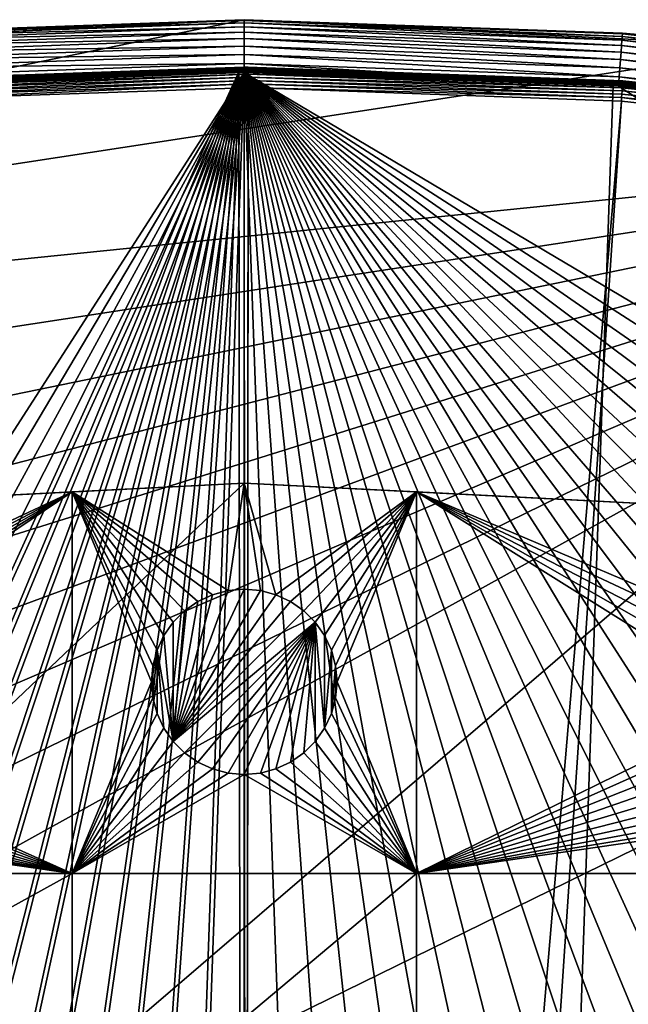
# Model space of a CAD drawing. Extents: x -200 to 200, y -200 to 200.
# Drawn here: x -8 to 14, y 163 to 200 of the extents above; entities that cross this region are included whole.
import ezdxf

# ---------------------------------------------------------------- set-up
doc = ezdxf.new("R2010")
doc.units = 0
for name, color, linetype in [('L1', 7, 'CONTINUOUS'), ('L2', 7, 'CONTINUOUS'), ('L5', 7, 'CONTINUOUS')]:
    doc.layers.add(name, color=color, linetype=linetype)

msp = doc.modelspace()

# ---------------------------------------------------------------- linework, layer by layer
at = {"layer": 'L1', "color": 250}
for points in [[(-14.342, 197.6623, -151.3526), (-13.9968, 197.718, -149.5814), (-0.204396, 198.1818, -151.3526)], [(-0.204393, 198.1791, -151.3783), (-14.342, 197.6623, -151.3526), (-0.204396, 198.1818, -151.3526)], [(-14.34181, 197.6596, -151.3783), (-14.342, 197.6623, -151.3526), (-0.204393, 198.1791, -151.3783)], [(-0.204393, 198.1791, -151.3783), (-0.204386, 198.1721, -151.4032), (-14.34181, 197.6596, -151.3783)], [(-14.34181, 197.6596, -151.3783), (-0.204386, 198.1721, -151.4032), (-14.3413, 197.6526, -151.4032)], [(-0.204386, 198.1721, -151.4032), (-0.204374, 198.1609, -151.4265), (-14.3413, 197.6526, -151.4032)], [(-14.3413, 197.6526, -151.4032), (-0.204374, 198.1609, -151.4265), (-14.34049, 197.6414, -151.4265)], [(-0.204374, 198.1609, -151.4265), (-0.204359, 198.1458, -151.4475), (-14.34049, 197.6414, -151.4265)], [(-14.34049, 197.6414, -151.4265), (-0.204359, 198.1458, -151.4475), (-14.3394, 197.6264, -151.4475)], [(-0.204359, 198.1458, -151.4475), (-0.20434, 198.1274, -151.4657), (-14.3394, 197.6264, -151.4475)], [(-0.204396, 198.1818, -151.3526), (-13.9968, 197.718, -149.5814), (0, 198.2128, -149.5814)], [(0, 198.2128, -149.5814), (-13.9968, 197.718, -149.5814), (-13.99613, 197.7085, -149.4434)], [(0.143895, 198.2032, -149.4434), (0, 198.2128, -149.5814), (-13.99613, 197.7085, -149.4434)], [(0.143895, 198.2032, -149.4434), (-13.99613, 197.7085, -149.4434), (-13.99379, 197.6754, -149.3092)], [(-13.99379, 197.6754, -149.3092), (0.143871, 198.1701, -149.3092), (0.143895, 198.2032, -149.4434)], [(-13.99379, 197.6754, -149.3092), (-13.98984, 197.6197, -149.1826), (0.143871, 198.1701, -149.3092)], [(-13.98984, 197.6197, -149.1826), (0.14383, 198.1142, -149.1826), (0.143871, 198.1701, -149.3092)], [(-0.204396, 198.1818, -151.3526), (0, 198.2128, -149.5814), (0, 198.1819, -151.3526)], [(-0.204393, 198.1791, -151.3783), (-0.204396, 198.1818, -151.3526), (0, 198.1819, -151.3526)], [(13.93406, 197.6888, -151.3783), (-0.204393, 198.1791, -151.3783), (0, 198.1819, -151.3526)], [(13.93406, 197.6888, -151.3783), (13.93357, 197.6817, -151.4032), (-0.204393, 198.1791, -151.3783)], [(-0.204393, 198.1791, -151.3783), (13.93357, 197.6817, -151.4032), (-0.204386, 198.1721, -151.4032)], [(13.93357, 197.6817, -151.4032), (13.93278, 197.6705, -151.4265), (-0.204386, 198.1721, -151.4032)], [(-0.204386, 198.1721, -151.4032), (13.93278, 197.6705, -151.4265), (-0.204374, 198.1609, -151.4265)], [(13.93278, 197.6705, -151.4265), (13.93172, 197.6555, -151.4475), (-0.204374, 198.1609, -151.4265)], [(-0.204374, 198.1609, -151.4265), (13.93172, 197.6555, -151.4475), (-0.204359, 198.1458, -151.4475)], [(13.93172, 197.6555, -151.4475), (13.93042, 197.6371, -151.4657), (-0.204359, 198.1458, -151.4475)], [(-0.204359, 198.1458, -151.4475), (13.93042, 197.6371, -151.4657), (-0.20434, 198.1274, -151.4657)], [(0, 198.1819, -151.3526), (0, 198.2128, -149.5814), (0.143902, 198.2128, -149.5814)], [(0, 198.1819, -151.3526), (0.143902, 198.2128, -149.5814), (13.93425, 197.6914, -151.3526)], [(0.143902, 198.2128, -149.5814), (0, 198.2128, -149.5814), (0.143895, 198.2032, -149.4434)], [(0, 198.1819, -151.3526), (13.93425, 197.6914, -151.3526), (13.93406, 197.6888, -151.3783)], [(14.28079, 197.6549, -149.3092), (0.143871, 198.1701, -149.3092), (0.14383, 198.1142, -149.1826)], [(14.28318, 197.688, -149.4434), (0.143895, 198.2032, -149.4434), (0.143871, 198.1701, -149.3092)], [(14.28318, 197.688, -149.4434), (0.143871, 198.1701, -149.3092), (14.28079, 197.6549, -149.3092)], [(14.28387, 197.6975, -149.5814), (0.143902, 198.2128, -149.5814), (0.143895, 198.2032, -149.4434)], [(14.28387, 197.6975, -149.5814), (0.143895, 198.2032, -149.4434), (14.28318, 197.688, -149.4434)], [(13.93425, 197.6914, -151.3526), (0.143902, 198.2128, -149.5814), (14.28387, 197.6975, -149.5814)], [(-0.204241, 198.0318, -151.5), (-139.8852, -140.1741, -151.5), (-149.5287, -129.8376, -151.5)], [(-149.5287, -129.8376, -151.5), (-14.33115, 197.5127, -151.5), (-0.204241, 198.0318, -151.5)], [(-0.204241, 198.0318, -151.5), (-129.5289, -149.7962, -151.5), (-139.8852, -140.1741, -151.5)], [(-118.5125, -158.655, -151.5), (-129.5289, -149.7962, -151.5), (-0.204241, 198.0318, -151.5)], [(-0.204241, 198.0318, -151.5), (-106.8923, -166.7054, -151.5), (-118.5125, -158.655, -151.5)], [(-0.204241, 198.0318, -151.5), (-94.72729, -173.9063, -151.5), (-106.8923, -166.7054, -151.5)], [(-82.07961, -180.2209, -151.5), (-94.72729, -173.9063, -151.5), (-0.204241, 198.0318, -151.5)], [(-0.204241, 198.0318, -151.5), (-69.01367, -185.6172, -151.5), (-82.07961, -180.2209, -151.5)], [(-0.204241, 198.0318, -151.5), (-55.59605, -190.0677, -151.5), (-69.01367, -185.6172, -151.5)], [(-41.89512, -193.5496, -151.5), (-55.59605, -190.0677, -151.5), (-0.204241, 198.0318, -151.5)], [(-0.204241, 198.0318, -151.5), (-27.98071, -196.0452, -151.5), (-41.89512, -193.5496, -151.5)], [(-0.204241, 198.0318, -151.5), (-13.92371, -197.5418, -151.5), (-27.98071, -196.0452, -151.5)], [(-14.3394, 197.6264, -151.4475), (-0.20434, 198.1274, -151.4657), (-14.33806, 197.608, -151.4657)], [(-0.20434, 198.1274, -151.4657), (-0.204318, 198.1061, -151.4803), (-14.33806, 197.608, -151.4657)], [(-14.33806, 197.608, -151.4657), (-0.204318, 198.1061, -151.4803), (-14.33652, 197.5867, -151.4803)], [(-0.204318, 198.1061, -151.4803), (-0.204294, 198.0826, -151.4912), (-14.33652, 197.5867, -151.4803)], [(-14.33652, 197.5867, -151.4803), (-0.204294, 198.0826, -151.4912), (-14.33482, 197.5633, -151.4912)], [(-0.204294, 198.0826, -151.4912), (-0.204268, 198.0576, -151.4978), (-14.33482, 197.5633, -151.4912)], [(-14.33482, 197.5633, -151.4912), (-0.204268, 198.0576, -151.4978), (-14.33301, 197.5384, -151.4978)], [(-0.204268, 198.0576, -151.4978), (-0.204241, 198.0318, -151.5), (-14.33301, 197.5384, -151.4978)], [(-14.33301, 197.5384, -151.4978), (-0.204241, 198.0318, -151.5), (-14.33115, 197.5127, -151.5)], [(-13.98984, 197.6197, -149.1826), (-13.98442, 197.5431, -149.0676), (0.14383, 198.1142, -149.1826)], [(-13.98442, 197.5431, -149.0676), (0.143775, 198.0375, -149.0676), (0.14383, 198.1142, -149.1826)], [(0.143775, 198.0375, -149.0676), (-13.98442, 197.5431, -149.0676), (-13.97768, 197.4479, -148.9674)], [(0.143775, 198.0375, -149.0676), (-13.97768, 197.4479, -148.9674), (0.143705, 197.942, -148.9674)], [(0.143705, 197.942, -148.9674), (-13.97768, 197.4479, -148.9674), (-13.96983, 197.337, -148.8853)], [(0.143705, 197.942, -148.9674), (-13.96983, 197.337, -148.8853), (0.143625, 197.8308, -148.8853)], [(0.143625, 197.8308, -148.8853), (-13.96983, 197.337, -148.8853), (-13.96109, 197.2135, -148.8235)], [(0.143625, 197.8308, -148.8853), (-13.96109, 197.2135, -148.8235), (0.143535, 197.707, -148.8235)], [(0.204241, -198.0318, -151.5), (-13.92371, -197.5418, -151.5), (-0.204241, 198.0318, -151.5)], [(13.93042, 197.6371, -151.4657), (13.92893, 197.6159, -151.4803), (-0.20434, 198.1274, -151.4657)], [(-0.20434, 198.1274, -151.4657), (13.92893, 197.6159, -151.4803), (-0.204318, 198.1061, -151.4803)], [(13.92893, 197.6159, -151.4803), (13.92728, 197.5925, -151.4912), (-0.204318, 198.1061, -151.4803)], [(-0.204318, 198.1061, -151.4803), (13.92728, 197.5925, -151.4912), (-0.204294, 198.0826, -151.4912)], [(13.92728, 197.5925, -151.4912), (13.92552, 197.5675, -151.4978), (-0.204294, 198.0826, -151.4912)], [(-0.204294, 198.0826, -151.4912), (13.92552, 197.5675, -151.4978), (-0.204268, 198.0576, -151.4978)], [(13.92552, 197.5675, -151.4978), (0, 198.0319, -151.5), (-0.204268, 198.0576, -151.4978)], [(-0.204268, 198.0576, -151.4978), (0, 198.0319, -151.5), (-0.204241, 198.0318, -151.5)], [(-0.204241, 198.0318, -151.5), (0, 198.0319, -151.5), (0.204241, -198.0318, -151.5)], [(0.204241, -198.0318, -151.5), (0, 198.0319, -151.5), (13.92371, 197.5418, -151.5)], [(13.92552, 197.5675, -151.4978), (13.92371, 197.5418, -151.5), (0, 198.0319, -151.5)], [(14.25634, 197.3165, -148.8853), (0.143625, 197.8308, -148.8853), (0.143535, 197.707, -148.8235)], [(14.26436, 197.4274, -148.9674), (0.143705, 197.942, -148.9674), (0.143625, 197.8308, -148.8853)], [(14.26436, 197.4274, -148.9674), (0.143625, 197.8308, -148.8853), (14.25634, 197.3165, -148.8853)], [(14.27124, 197.5226, -149.0676), (0.143775, 198.0375, -149.0676), (0.143705, 197.942, -148.9674)], [(14.27124, 197.5226, -149.0676), (0.143705, 197.942, -148.9674), (14.26436, 197.4274, -148.9674)], [(14.27677, 197.5992, -149.1826), (0.14383, 198.1142, -149.1826), (0.143775, 198.0375, -149.0676)], [(14.27677, 197.5992, -149.1826), (0.143775, 198.0375, -149.0676), (14.27124, 197.5226, -149.0676)], [(14.28079, 197.6549, -149.3092), (0.14383, 198.1142, -149.1826), (14.27677, 197.5992, -149.1826)], [(0.143535, 197.707, -148.8235), (-13.96109, 197.2135, -148.8235), (-13.95173, 197.0813, -148.784)], [(0.143535, 197.707, -148.8235), (-13.95173, 197.0813, -148.784), (0.143439, 197.5745, -148.784)], [(0.143439, 197.5745, -148.784), (-13.95173, 197.0813, -148.784), (-13.94203, 196.9443, -148.7678)], [(0.143439, 197.5745, -148.784), (-13.94203, 196.9443, -148.7678), (0.000177, 197.4321, -148.7678)], [(0.000274, 30.31635, -143.7097), (0.000177, 197.4321, -148.7678), (-13.94203, 196.9443, -148.7678)], [(0.000177, 197.4321, -148.7678), (0.143339, 197.4371, -148.7678), (0.143439, 197.5745, -148.784)], [(0.000274, 30.31635, -143.7097), (0.143339, 197.4371, -148.7678), (0.000177, 197.4321, -148.7678)], [(0.036859, 30.31951, -143.7097), (0.143339, 197.4371, -148.7678), (0.000274, 30.31635, -143.7097)], [(0.036859, 30.31951, -143.7097), (14.22798, 196.9238, -148.7678), (0.143339, 197.4371, -148.7678)], [(14.23787, 197.0608, -148.784), (0.143439, 197.5745, -148.784), (0.143339, 197.4371, -148.7678)], [(14.23787, 197.0608, -148.784), (0.143339, 197.4371, -148.7678), (14.22798, 196.9238, -148.7678)], [(14.24743, 197.193, -148.8235), (0.143535, 197.707, -148.8235), (0.143439, 197.5745, -148.784)], [(14.24743, 197.193, -148.8235), (0.143439, 197.5745, -148.784), (14.23787, 197.0608, -148.784)], [(14.25634, 197.3165, -148.8853), (0.143535, 197.707, -148.8235), (14.24743, 197.193, -148.8235)], [(0.204241, -198.0318, -151.5), (13.92371, 197.5418, -151.5), (27.98071, 196.0452, -151.5)], [(27.98071, 196.0452, -151.5), (13.92371, 197.5418, -151.5), (13.92552, 197.5675, -151.4978)], [(13.92728, 197.5925, -151.4912), (27.98435, 196.0707, -151.4978), (13.92552, 197.5675, -151.4978)], [(27.98435, 196.0707, -151.4978), (27.98071, 196.0452, -151.5), (13.92552, 197.5675, -151.4978)], [(13.92893, 197.6159, -151.4803), (27.98788, 196.0955, -151.4912), (13.92728, 197.5925, -151.4912)], [(27.98788, 196.0955, -151.4912), (27.98435, 196.0707, -151.4978), (13.92728, 197.5925, -151.4912)], [(13.93042, 197.6371, -151.4657), (27.9912, 196.1187, -151.4803), (13.92893, 197.6159, -151.4803)], [(27.9912, 196.1187, -151.4803), (27.98788, 196.0955, -151.4912), (13.92893, 197.6159, -151.4803)], [(13.93172, 197.6555, -151.4475), (27.9942, 196.1398, -151.4657), (13.93042, 197.6371, -151.4657)], [(27.9942, 196.1398, -151.4657), (27.9912, 196.1187, -151.4803), (13.93042, 197.6371, -151.4657)], [(13.93278, 197.6705, -151.4265), (27.99681, 196.158, -151.4475), (13.93172, 197.6555, -151.4475)], [(27.99681, 196.158, -151.4475), (27.9942, 196.1398, -151.4657), (13.93172, 197.6555, -151.4475)], [(13.93357, 197.6817, -151.4032), (27.99894, 196.173, -151.4265), (13.93278, 197.6705, -151.4265)], [(27.99894, 196.173, -151.4265), (27.99681, 196.158, -151.4475), (13.93278, 197.6705, -151.4265)], [(13.93406, 197.6888, -151.3783), (28.00052, 196.1841, -151.4032), (13.93357, 197.6817, -151.4032)], [(28.00052, 196.1841, -151.4032), (27.99894, 196.173, -151.4265), (13.93357, 197.6817, -151.4032)], [(13.93406, 197.6888, -151.3783), (13.93425, 197.6914, -151.3526), (20.0366, 197.0417, -151.3526)], [(13.93406, 197.6888, -151.3783), (20.0366, 197.0417, -151.3526), (28.00152, 196.191, -151.3783)], [(28.00152, 196.191, -151.3783), (28.00052, 196.1841, -151.4032), (13.93406, 197.6888, -151.3783)], [(13.93425, 197.6914, -151.3526), (14.28387, 197.6975, -149.5814), (20.0366, 197.0417, -151.3526)], [(28.31233, 195.9068, -148.9674), (14.26436, 197.4274, -148.9674), (14.25634, 197.3165, -148.8853)], [(28.32598, 196.0013, -149.0676), (14.27124, 197.5226, -149.0676), (14.26436, 197.4274, -148.9674)], [(28.32598, 196.0013, -149.0676), (14.26436, 197.4274, -148.9674), (28.31233, 195.9068, -148.9674)], [(28.33696, 196.0773, -149.1826), (14.27677, 197.5992, -149.1826), (14.27124, 197.5226, -149.0676)], [(28.33696, 196.0773, -149.1826), (14.27124, 197.5226, -149.0676), (28.32598, 196.0013, -149.0676)], [(28.34495, 196.1325, -149.3092), (14.28079, 197.6549, -149.3092), (14.27677, 197.5992, -149.1826)], [(28.34495, 196.1325, -149.3092), (14.27677, 197.5992, -149.1826), (28.33696, 196.0773, -149.1826)], [(28.34969, 196.1653, -149.4434), (14.28318, 197.688, -149.4434), (14.28079, 197.6549, -149.3092)], [(28.34969, 196.1653, -149.4434), (14.28079, 197.6549, -149.3092), (28.34495, 196.1325, -149.3092)], [(20.03972, 197.0744, -149.5814), (14.28387, 197.6975, -149.5814), (14.28318, 197.688, -149.4434)], [(20.03972, 197.0744, -149.5814), (14.28318, 197.688, -149.4434), (28.34969, 196.1653, -149.4434)], [(20.0366, 197.0417, -151.3526), (14.28387, 197.6975, -149.5814), (20.03972, 197.0744, -149.5814)], [(14.23787, 197.0608, -148.784), (14.22798, 196.9238, -148.7678), (19.96129, 196.3032, -148.7678)], [(28.27872, 195.6742, -148.8235), (14.24743, 197.193, -148.8235), (14.23787, 197.0608, -148.784)], [(28.27872, 195.6742, -148.8235), (14.23787, 197.0608, -148.784), (28.25976, 195.543, -148.784)], [(28.25976, 195.543, -148.784), (14.23787, 197.0608, -148.784), (19.96129, 196.3032, -148.7678)], [(28.29642, 195.7967, -148.8853), (14.25634, 197.3165, -148.8853), (14.24743, 197.193, -148.8235)], [(28.29642, 195.7967, -148.8853), (14.24743, 197.193, -148.8235), (28.27872, 195.6742, -148.8235)], [(28.31233, 195.9068, -148.9674), (14.25634, 197.3165, -148.8853), (28.29642, 195.7967, -148.8853)], [(-13.94203, 196.9443, -148.7678), (-19.96129, 196.3016, -148.7678), (-3.057765, 30.05255, -143.7097)], [(-13.94203, 196.9443, -148.7678), (-3.057765, 30.05255, -143.7097), (0.000274, 30.31635, -143.7097)], [(3.057402, 30.05154, -143.7097), (14.22798, 196.9238, -148.7678), (0.036859, 30.31951, -143.7097)], [(3.057402, 30.05154, -143.7097), (19.96129, 196.3032, -148.7678), (14.22798, 196.9238, -148.7678)], [(-3.057765, 30.05255, -143.7097), (-19.96129, 196.3016, -148.7678), (-27.95635, 195.4479, -148.7678)], [(28.24011, 195.4071, -148.7678), (19.96129, 196.3032, -148.7678), (3.057402, 30.05154, -143.7097)], [(27.98071, 196.0452, -151.5), (41.89512, 193.5496, -151.5), (0.204241, -198.0318, -151.5)], [(-5.228628, 29.86529, -143.7097), (-27.95635, 195.4479, -148.7678), (-39.73239, 193.3321, -148.7678)], [(-3.057765, 30.05255, -143.7097), (-27.95635, 195.4479, -148.7678), (-5.228628, 29.86529, -143.7097)], [(5.301226, 29.85249, -143.7097), (28.24011, 195.4071, -148.7678), (3.057402, 30.05154, -143.7097)], [(5.301226, 29.85249, -143.7097), (39.73106, 193.3253, -148.7678), (28.24011, 195.4071, -148.7678)], [(-6.086641, 29.6365, -143.7097), (-39.73239, 193.3321, -148.7678), (-41.82821, 192.9555, -148.7678)], [(-5.228628, 29.86529, -143.7097), (-39.73239, 193.3321, -148.7678), (-6.086641, 29.6365, -143.7097)], [(0.204241, -198.0318, -151.5), (41.89512, 193.5496, -151.5), (55.59605, 190.0677, -151.5)], [(6.087622, 29.64075, -143.7097), (39.73106, 193.3253, -148.7678), (5.301226, 29.85249, -143.7097)], [(6.087622, 29.64075, -143.7097), (42.10834, 192.8946, -148.7678), (39.73106, 193.3253, -148.7678)], [(-6.086641, 29.6365, -143.7097), (-41.82821, 192.9555, -148.7678), (-9.054193, 28.84521, -143.7097)], [(9.05318, 28.84226, -143.7097), (42.10834, 192.8946, -148.7678), (6.087622, 29.64075, -143.7097)], [(9.05318, 28.84226, -143.7097), (55.76199, 189.3991, -148.7678), (42.10834, 192.8946, -148.7678)], [(0.204241, -198.0318, -151.5), (55.59605, 190.0677, -151.5), (69.01367, 185.6172, -151.5)], [(59.07571, 188.2935, -148.7678), (55.76199, 189.3991, -148.7678), (9.05318, 28.84226, -143.7097)], [(9.05318, 28.84226, -143.7097), (69.13149, 184.9385, -148.7678), (59.07571, 188.2935, -148.7678)], [(69.01367, 185.6172, -151.5), (82.07961, 180.2209, -151.5), (0.204241, -198.0318, -151.5)], [(10.40452, 28.47841, -143.7097), (69.13149, 184.9385, -148.7678), (9.05318, 28.84226, -143.7097)], [(10.40452, 28.47841, -143.7097), (77.81766, 181.3332, -148.7678), (69.13149, 184.9385, -148.7678)], [(11.91445, 27.77208, -143.7097), (77.81766, 181.3332, -148.7678), (10.40452, 28.47841, -143.7097)], [(11.91445, 27.77208, -143.7097), (82.14872, 179.5356, -148.7678), (77.81766, 181.3332, -148.7678)], [(0.204241, -198.0318, -151.5), (82.07961, 180.2209, -151.5), (94.72729, 173.9063, -151.5)], [(94.74733, 173.2177, -148.7678), (82.14872, 179.5356, -148.7678), (11.91445, 27.77208, -143.7097)], [(0.204241, -198.0318, -151.5), (94.72729, 173.9063, -151.5), (106.8923, 166.7054, -151.5)], [(14.69595, 26.47093, -143.7097), (94.74733, 173.2177, -148.7678), (11.91445, 27.77208, -143.7097)], [(106.8923, 166.7054, -151.5), (118.5125, 158.655, -151.5), (0.204241, -198.0318, -151.5)]]:
    msp.add_3dface(points, dxfattribs=at)
at = {"layer": 'L2', "color": 250}
for points in [[(-182.2658, 9.243473, -158.5), (18.46322, 181.5636, -158.5), (0, 182.5, -158.5)], [(0, 182.5, -158.5), (-18.46322, 181.5636, -158.5), (-182.2658, 9.243473, -158.5)], [(-6.49519, 182.1706, -161), (-19.811, 175.2529, -161), (-20.16093, 175.7526, -161)], [(-6.49519, 182.1706, -161), (-20.16093, 175.7526, -161), (-18.46322, 181.5636, -161)], [(-19.55316, 174.6999, -161), (-19.811, 175.2529, -161), (-6.49519, 182.1706, -161)], [(-6.49519, 182.1706, -161), (-19.39526, 174.1106, -161), (-19.55316, 174.6999, -161)], [(-6.49519, 182.1706, -161), (-19.34208, 173.5028, -161), (-19.39526, 174.1106, -161)], [(-6.49519, 167.7699, -161), (-19.34208, 173.5028, -161), (-6.49519, 182.1706, -161)], [(0, 182.5, -158.5), (-6.49519, 182.1706, -161), (-18.46322, 181.5636, -158.5)], [(-18.46322, 181.5636, -158.5), (-6.49519, 182.1706, -161), (-18.46322, 181.5636, -161)], [(0, 182.5, -161), (-0.607769, 178.4468, -161), (-6.49519, 182.1706, -161)], [(0, 182.5, -158.5), (0, 182.5, -161), (-6.49519, 182.1706, -161)], [(-1.75, 178.0311, -161), (-2.249757, 177.6812, -161), (-6.49519, 182.1706, -161)], [(-6.49519, 182.1706, -161), (-2.249757, 177.6812, -161), (-2.681155, 177.2498, -161)], [(-6.49519, 182.1706, -161), (-2.681155, 177.2498, -161), (-3.031089, 176.75, -161)], [(-6.49519, 182.1706, -161), (-0.607769, 178.4468, -161), (-1.19707, 178.2889, -161)], [(-6.49519, 182.1706, -161), (-1.19707, 178.2889, -161), (-1.75, 178.0311, -161)], [(-6.49519, 182.1706, -161), (-3.5, 175, -161), (-6.49519, 167.7699, -161)], [(-3.031089, 176.75, -161), (-3.288924, 176.1971, -161), (-6.49519, 182.1706, -161)], [(-6.49519, 182.1706, -161), (-3.288924, 176.1971, -161), (-3.446827, 175.6078, -161)], [(-6.49519, 182.1706, -161), (-3.446827, 175.6078, -161), (-3.5, 175, -161)], [(0, 182.5, -161), (0, 178.5, -161), (-0.607769, 178.4468, -161)], [(0.607769, 178.4468, -161), (0, 182.5, -161), (1.19707, 178.2889, -161)], [(1.19707, 178.2889, -161), (0, 182.5, -161), (6.49519, 182.1706, -161)], [(0.607769, 178.4468, -161), (0, 178.5, -161), (0, 182.5, -161)], [(6.49519, 182.1706, -161), (0, 182.5, -158.5), (18.46322, 181.5636, -161)], [(18.46322, 181.5636, -161), (0, 182.5, -158.5), (18.46322, 181.5636, -158.5)], [(6.49519, 182.1706, -161), (0, 182.5, -161), (0, 182.5, -158.5)], [(1.19707, 178.2889, -161), (6.49519, 182.1706, -161), (1.75, 178.0311, -161)], [(1.75, 178.0311, -161), (6.49519, 182.1706, -161), (2.249757, 177.6812, -161)], [(6.49519, 182.1706, -161), (2.681155, 177.2498, -161), (2.249757, 177.6812, -161)], [(6.49519, 182.1706, -161), (3.031089, 176.75, -161), (2.681155, 177.2498, -161)], [(3.288924, 176.1971, -161), (3.031089, 176.75, -161), (6.49519, 182.1706, -161)], [(6.49519, 182.1706, -161), (3.446827, 175.6078, -161), (3.288924, 176.1971, -161)], [(6.49519, 182.1706, -161), (3.5, 175, -161), (3.446827, 175.6078, -161)], [(6.49519, 167.7699, -161), (3.5, 175, -161), (6.49519, 182.1706, -161)], [(18.46322, 181.5636, -161), (20.59233, 176.184, -161), (6.49519, 182.1706, -161)], [(6.49519, 182.1706, -161), (20.59233, 176.184, -161), (20.16093, 175.7526, -161)], [(6.49519, 182.1706, -161), (20.16093, 175.7526, -161), (19.811, 175.2529, -161)], [(19.811, 175.2529, -161), (19.55316, 174.6999, -161), (6.49519, 182.1706, -161)], [(6.49519, 182.1706, -161), (19.55316, 174.6999, -161), (19.39526, 174.1106, -161)], [(6.49519, 182.1706, -161), (19.39526, 174.1106, -161), (6.49519, 167.7699, -161)], [(-182.2658, 9.243473, -158.5), (36.73698, 178.7642, -158.5), (18.46322, 181.5636, -158.5)], [(54.63377, 174.1304, -158.5), (36.73698, 178.7642, -158.5), (-182.2658, 9.243473, -158.5)], [(-2.681155, 172.7502, -166.5), (-0.607769, 178.4468, -166.5), (0, 178.5, -166.5)], [(0, 178.5, -166.5), (0.607769, 178.4468, -166.5), (-2.681155, 172.7502, -166.5)], [(-2.681155, 172.7502, -166.5), (-1.19707, 178.2889, -166.5), (-0.607769, 178.4468, -166.5)], [(-2.681155, 172.7502, -166.5), (0.607769, 178.4468, -166.5), (1.19707, 178.2889, -166.5)], [(-1.19707, 178.2889, -166.5), (-1.19707, 178.2889, -161), (-0.607769, 178.4468, -161)], [(-1.19707, 178.2889, -166.5), (-0.607769, 178.4468, -161), (-0.607769, 178.4468, -166.5)], [(-0.607769, 178.4468, -166.5), (0, 178.5, -161), (0, 178.5, -166.5)], [(-0.607769, 178.4468, -166.5), (-0.607769, 178.4468, -161), (0, 178.5, -161)], [(0, 178.5, -166.5), (0, 178.5, -161), (0.607769, 178.4468, -161)], [(0, 178.5, -166.5), (0.607769, 178.4468, -161), (0.607769, 178.4468, -166.5)], [(0.607769, 178.4468, -166.5), (0.607769, 178.4468, -161), (1.19707, 178.2889, -161)], [(0.607769, 178.4468, -166.5), (1.19707, 178.2889, -161), (1.19707, 178.2889, -166.5)], [(-1.75, 178.0311, -166.5), (-1.19707, 178.2889, -166.5), (-2.681155, 172.7502, -166.5)], [(-2.681155, 172.7502, -166.5), (1.19707, 178.2889, -166.5), (1.75, 178.0311, -166.5)], [(-1.75, 178.0311, -166.5), (-1.75, 178.0311, -161), (-1.19707, 178.2889, -161)], [(-1.75, 178.0311, -166.5), (-1.19707, 178.2889, -161), (-1.19707, 178.2889, -166.5)], [(1.19707, 178.2889, -166.5), (1.19707, 178.2889, -161), (1.75, 178.0311, -161)], [(1.19707, 178.2889, -166.5), (1.75, 178.0311, -161), (1.75, 178.0311, -166.5)], [(1.75, 178.0311, -166.5), (2.249757, 177.6812, -166.5), (-2.681155, 172.7502, -166.5)], [(-2.681155, 172.7502, -166.5), (-2.249757, 177.6812, -166.5), (-1.75, 178.0311, -166.5)], [(-2.249757, 177.6812, -166.5), (-2.249757, 177.6812, -161), (-1.75, 178.0311, -161)], [(-2.249757, 177.6812, -166.5), (-1.75, 178.0311, -161), (-1.75, 178.0311, -166.5)], [(1.75, 178.0311, -166.5), (1.75, 178.0311, -161), (2.249757, 177.6812, -161)], [(1.75, 178.0311, -166.5), (2.249757, 177.6812, -161), (2.249757, 177.6812, -166.5)], [(-2.681155, 177.2498, -166.5), (-2.681155, 177.2498, -161), (-2.249757, 177.6812, -161)], [(-2.681155, 177.2498, -166.5), (-2.249757, 177.6812, -161), (-2.249757, 177.6812, -166.5)], [(-2.681155, 172.7502, -166.5), (2.249757, 177.6812, -166.5), (2.681155, 177.2498, -166.5)], [(-2.681155, 172.7502, -166.5), (-2.681155, 177.2498, -166.5), (-2.249757, 177.6812, -166.5)], [(2.249757, 177.6812, -166.5), (2.249757, 177.6812, -161), (2.681155, 177.2498, -161)], [(2.249757, 177.6812, -166.5), (2.681155, 177.2498, -161), (2.681155, 177.2498, -166.5)], [(-3.031089, 176.75, -166.5), (-3.031089, 176.75, -161), (-2.681155, 177.2498, -161)], [(-3.031089, 176.75, -166.5), (-2.681155, 177.2498, -161), (-2.681155, 177.2498, -166.5)], [(-3.031089, 176.75, -166.5), (-2.681155, 177.2498, -166.5), (-2.681155, 172.7502, -166.5)], [(-2.681155, 172.7502, -166.5), (2.681155, 177.2498, -166.5), (-2.249757, 172.3188, -166.5)], [(-2.249757, 172.3188, -166.5), (2.681155, 177.2498, -166.5), (-1.75, 171.9689, -166.5)], [(2.681155, 177.2498, -166.5), (-1.19707, 171.7111, -166.5), (-1.75, 171.9689, -166.5)], [(2.681155, 177.2498, -166.5), (-0.607769, 171.5532, -166.5), (-1.19707, 171.7111, -166.5)], [(0, 171.5, -166.5), (-0.607769, 171.5532, -166.5), (2.681155, 177.2498, -166.5)], [(2.681155, 177.2498, -166.5), (0.607769, 171.5532, -166.5), (0, 171.5, -166.5)], [(2.681155, 177.2498, -166.5), (1.19707, 171.7111, -166.5), (0.607769, 171.5532, -166.5)], [(1.75, 171.9689, -166.5), (1.19707, 171.7111, -166.5), (2.681155, 177.2498, -166.5)], [(2.681155, 177.2498, -166.5), (2.249757, 172.3188, -166.5), (1.75, 171.9689, -166.5)], [(2.681155, 177.2498, -166.5), (2.681155, 172.7502, -166.5), (2.249757, 172.3188, -166.5)], [(2.681155, 177.2498, -166.5), (2.681155, 177.2498, -161), (3.031089, 176.75, -161)], [(2.681155, 177.2498, -166.5), (3.031089, 176.75, -161), (3.031089, 176.75, -166.5)], [(3.031089, 173.25, -166.5), (2.681155, 172.7502, -166.5), (2.681155, 177.2498, -166.5)], [(2.681155, 177.2498, -166.5), (3.031089, 176.75, -166.5), (3.031089, 173.25, -166.5)], [(-3.288924, 176.1971, -166.5), (-3.288924, 176.1971, -161), (-3.031089, 176.75, -161)], [(-3.288924, 176.1971, -166.5), (-3.031089, 176.75, -161), (-3.031089, 176.75, -166.5)], [(-2.681155, 172.7502, -166.5), (-3.288924, 176.1971, -166.5), (-3.031089, 176.75, -166.5)], [(3.031089, 176.75, -166.5), (3.031089, 176.75, -161), (3.288924, 176.1971, -161)], [(3.031089, 176.75, -166.5), (3.288924, 176.1971, -161), (3.288924, 176.1971, -166.5)], [(3.031089, 173.25, -166.5), (3.031089, 176.75, -166.5), (3.288924, 176.1971, -166.5)], [(-3.446827, 175.6078, -166.5), (-3.446827, 175.6078, -161), (-3.288924, 176.1971, -161)], [(-3.446827, 175.6078, -166.5), (-3.288924, 176.1971, -161), (-3.288924, 176.1971, -166.5)], [(-3.288924, 176.1971, -166.5), (-3.288924, 173.8029, -166.5), (-3.446827, 174.3922, -166.5)], [(-3.288924, 176.1971, -166.5), (-3.446827, 174.3922, -166.5), (-3.446827, 175.6078, -166.5)], [(-3.031089, 173.25, -166.5), (-3.288924, 176.1971, -166.5), (-2.681155, 172.7502, -166.5)], [(-3.031089, 173.25, -166.5), (-3.288924, 173.8029, -166.5), (-3.288924, 176.1971, -166.5)], [(3.031089, 173.25, -166.5), (3.288924, 176.1971, -166.5), (3.288924, 173.8029, -166.5)], [(3.288924, 176.1971, -166.5), (3.288924, 176.1971, -161), (3.446827, 175.6078, -161)], [(3.288924, 176.1971, -166.5), (3.446827, 175.6078, -161), (3.446827, 175.6078, -166.5)], [(3.288924, 173.8029, -166.5), (3.288924, 176.1971, -166.5), (3.446827, 175.6078, -166.5)], [(-3.5, 175, -166.5), (-3.5, 175, -161), (-3.446827, 175.6078, -161)], [(-3.5, 175, -166.5), (-3.446827, 175.6078, -161), (-3.446827, 175.6078, -166.5)], [(-3.446827, 175.6078, -166.5), (-3.446827, 174.3922, -166.5), (-3.5, 175, -166.5)], [(3.288924, 173.8029, -166.5), (3.446827, 175.6078, -166.5), (3.446827, 174.3922, -166.5)], [(3.446827, 175.6078, -166.5), (3.446827, 175.6078, -161), (3.5, 175, -161)], [(3.446827, 175.6078, -166.5), (3.5, 175, -161), (3.5, 175, -166.5)], [(3.446827, 174.3922, -166.5), (3.446827, 175.6078, -166.5), (3.5, 175, -166.5)], [(-6.49519, 167.7699, -161), (-3.5, 175, -161), (-3.446827, 174.3922, -161)], [(-3.446827, 174.3922, -166.5), (-3.446827, 174.3922, -161), (-3.5, 175, -161)], [(-3.446827, 174.3922, -166.5), (-3.5, 175, -161), (-3.5, 175, -166.5)], [(6.49519, 167.7699, -161), (3.446827, 174.3922, -161), (3.5, 175, -161)], [(3.5, 175, -166.5), (3.5, 175, -161), (3.446827, 174.3922, -161)], [(3.5, 175, -166.5), (3.446827, 174.3922, -161), (3.446827, 174.3922, -166.5)], [(-6.49519, 167.7699, -161), (-3.446827, 174.3922, -161), (-3.288924, 173.8029, -161)], [(-3.288924, 173.8029, -166.5), (-3.288924, 173.8029, -161), (-3.446827, 174.3922, -161)], [(-3.288924, 173.8029, -166.5), (-3.446827, 174.3922, -161), (-3.446827, 174.3922, -166.5)], [(6.49519, 167.7699, -161), (3.288924, 173.8029, -161), (3.446827, 174.3922, -161)], [(3.446827, 174.3922, -166.5), (3.446827, 174.3922, -161), (3.288924, 173.8029, -161)], [(3.446827, 174.3922, -166.5), (3.288924, 173.8029, -161), (3.288924, 173.8029, -166.5)], [(-182.2658, 9.243473, -158.5), (71.96994, 167.7098, -158.5), (54.63377, 174.1304, -158.5)], [(6.49519, 167.7699, -161), (19.39526, 174.1106, -161), (19.34208, 173.5028, -161)], [(-3.288924, 173.8029, -161), (-3.031089, 173.25, -161), (-6.49519, 167.7699, -161)], [(-3.031089, 173.25, -166.5), (-3.031089, 173.25, -161), (-3.288924, 173.8029, -161)], [(-3.031089, 173.25, -166.5), (-3.288924, 173.8029, -161), (-3.288924, 173.8029, -166.5)], [(6.49519, 167.7699, -161), (3.031089, 173.25, -161), (3.288924, 173.8029, -161)], [(3.288924, 173.8029, -166.5), (3.288924, 173.8029, -161), (3.031089, 173.25, -161)], [(3.288924, 173.8029, -166.5), (3.031089, 173.25, -161), (3.031089, 173.25, -166.5)], [(-6.49519, 167.7699, -161), (-19.39526, 172.8951, -161), (-19.34208, 173.5028, -161)], [(-6.49519, 167.7699, -161), (-3.031089, 173.25, -161), (-2.681155, 172.7502, -161)], [(-2.681155, 172.7502, -166.5), (-2.681155, 172.7502, -161), (-3.031089, 173.25, -161)], [(-2.681155, 172.7502, -166.5), (-3.031089, 173.25, -161), (-3.031089, 173.25, -166.5)], [(2.681155, 172.7502, -161), (3.031089, 173.25, -161), (6.49519, 167.7699, -161)], [(3.031089, 173.25, -166.5), (3.031089, 173.25, -161), (2.681155, 172.7502, -161)], [(3.031089, 173.25, -166.5), (2.681155, 172.7502, -161), (2.681155, 172.7502, -166.5)], [(6.49519, 167.7699, -161), (19.34208, 173.5028, -161), (19.39526, 172.8951, -161)], [(-19.55316, 172.3058, -161), (-19.39526, 172.8951, -161), (-6.49519, 167.7699, -161)], [(19.39526, 172.8951, -161), (19.55316, 172.3058, -161), (6.49519, 167.7699, -161)], [(-6.49519, 167.7699, -161), (-2.681155, 172.7502, -161), (-2.249757, 172.3188, -161)], [(-2.249757, 172.3188, -166.5), (-2.249757, 172.3188, -161), (-2.681155, 172.7502, -161)], [(-2.249757, 172.3188, -166.5), (-2.681155, 172.7502, -161), (-2.681155, 172.7502, -166.5)], [(6.49519, 167.7699, -161), (2.249757, 172.3188, -161), (2.681155, 172.7502, -161)], [(2.681155, 172.7502, -166.5), (2.681155, 172.7502, -161), (2.249757, 172.3188, -161)], [(2.681155, 172.7502, -166.5), (2.249757, 172.3188, -161), (2.249757, 172.3188, -166.5)], [(-6.49519, 167.7699, -161), (-19.811, 171.7529, -161), (-19.55316, 172.3058, -161)], [(-2.249757, 172.3188, -161), (-1.75, 171.9689, -161), (-6.49519, 167.7699, -161)], [(-1.75, 171.9689, -166.5), (-1.75, 171.9689, -161), (-2.249757, 172.3188, -161)], [(-1.75, 171.9689, -166.5), (-2.249757, 172.3188, -161), (-2.249757, 172.3188, -166.5)], [(6.49519, 167.7699, -161), (1.75, 171.9689, -161), (2.249757, 172.3188, -161)], [(2.249757, 172.3188, -166.5), (2.249757, 172.3188, -161), (1.75, 171.9689, -161)], [(2.249757, 172.3188, -166.5), (1.75, 171.9689, -161), (1.75, 171.9689, -166.5)], [(6.49519, 167.7699, -161), (19.55316, 172.3058, -161), (19.811, 171.7529, -161)], [(-6.49519, 167.7699, -161), (-20.16093, 171.2531, -161), (-19.811, 171.7529, -161)], [(-6.49519, 167.7699, -161), (-1.75, 171.9689, -161), (-1.19707, 171.7111, -161)], [(-1.19707, 171.7111, -166.5), (-1.19707, 171.7111, -161), (-1.75, 171.9689, -161)], [(-1.19707, 171.7111, -166.5), (-1.75, 171.9689, -161), (-1.75, 171.9689, -166.5)], [(1.19707, 171.7111, -161), (1.75, 171.9689, -161), (6.49519, 167.7699, -161)], [(1.75, 171.9689, -166.5), (1.75, 171.9689, -161), (1.19707, 171.7111, -161)], [(1.75, 171.9689, -166.5), (1.19707, 171.7111, -161), (1.19707, 171.7111, -166.5)], [(6.49519, 167.7699, -161), (19.811, 171.7529, -161), (20.16093, 171.2531, -161)], [(-6.49519, 167.7699, -161), (-1.19707, 171.7111, -161), (-0.607769, 171.5532, -161)], [(-0.607769, 171.5532, -161), (0, 171.5, -161), (-6.49519, 167.7699, -161)], [(-6.49519, 167.7699, -161), (0, 171.5, -161), (6.49519, 167.7699, -161)], [(-0.607769, 171.5532, -166.5), (-0.607769, 171.5532, -161), (-1.19707, 171.7111, -161)], [(-0.607769, 171.5532, -166.5), (-1.19707, 171.7111, -161), (-1.19707, 171.7111, -166.5)], [(0, 171.5, -166.5), (0, 171.5, -161), (-0.607769, 171.5532, -161)], [(0, 171.5, -166.5), (-0.607769, 171.5532, -161), (-0.607769, 171.5532, -166.5)], [(6.49519, 167.7699, -161), (0, 171.5, -161), (0.607769, 171.5532, -161)], [(0.607769, 171.5532, -166.5), (0.607769, 171.5532, -161), (0, 171.5, -161)], [(0.607769, 171.5532, -166.5), (0, 171.5, -161), (0, 171.5, -166.5)], [(6.49519, 167.7699, -161), (0.607769, 171.5532, -161), (1.19707, 171.7111, -161)], [(1.19707, 171.7111, -166.5), (1.19707, 171.7111, -161), (0.607769, 171.5532, -161)], [(1.19707, 171.7111, -166.5), (0.607769, 171.5532, -161), (0.607769, 171.5532, -166.5)], [(-20.59233, 170.8217, -161), (-20.16093, 171.2531, -161), (-6.49519, 167.7699, -161)], [(6.49519, 167.7699, -161), (20.16093, 171.2531, -161), (20.59233, 170.8217, -161)], [(-21.09208, 170.4718, -161), (-20.59233, 170.8217, -161), (-6.49519, 167.7699, -161)], [(20.59233, 170.8217, -161), (21.09208, 170.4718, -161), (6.49519, 167.7699, -161)], [(-6.49519, 167.7699, -161), (-21.64501, 170.2139, -161), (-21.09208, 170.4718, -161)], [(6.49519, 167.7699, -161), (21.09208, 170.4718, -161), (21.64501, 170.2139, -161)], [(-26.24825, 167.7699, -161), (-22.23432, 170.056, -161), (-6.49519, 167.7699, -161)], [(-6.49519, 167.7699, -161), (-22.23432, 170.056, -161), (-21.64501, 170.2139, -161)], [(6.49519, 167.7699, -161), (21.64501, 170.2139, -161), (22.23432, 170.056, -161)], [(6.49519, 167.7699, -161), (22.23432, 170.056, -161), (27.87552, 167.7699, -161)], [(-182.2658, 9.243473, -158.5), (88.56761, 159.5683, -158.5), (71.96994, 167.7098, -158.5)], [(-6.49519, 167.7699, -161), (-6.49519, 156.8395, -161), (-26.24825, 156.8395, -161)], [(-6.49519, 167.7699, -161), (-26.24825, 156.8395, -161), (-26.24825, 167.7699, -161)], [(6.49519, 167.7699, -161), (6.49519, 156.8395, -161), (-6.49519, 156.8395, -161)], [(6.49519, 167.7699, -161), (-6.49519, 156.8395, -161), (-6.49519, 167.7699, -161)], [(27.87552, 167.7699, -161), (27.87552, 156.8395, -161), (6.49519, 156.8395, -161)], [(27.87552, 167.7699, -161), (6.49519, 156.8395, -161), (6.49519, 167.7699, -161)]]:
    msp.add_3dface(points, dxfattribs=at)
at = {"layer": 'L5', "color": 7}
for points in [[(-78.87117, 183.7916, -149), (20.23366, 198.9739, -149), (0, 200, -149)], [(0, 200, -149), (-20.23366, 198.9739, -149), (-78.87117, 183.7916, -149)], [(-14.26784, 199.4904, -162.5), (-20.23366, 198.9739, -149), (0, 200, -149)], [(-14.26784, 199.4904, -162.5), (0, 200, -149), (0, 200, -162.5)], [(0, 199.9696, -162.8473), (-14.26784, 199.4904, -162.5), (0, 200, -162.5)], [(-14.26567, 199.4601, -162.8473), (-14.26784, 199.4904, -162.5), (0, 199.9696, -162.8473)], [(0, 199.9696, -162.8473), (0, 199.8794, -163.184), (-14.26567, 199.4601, -162.8473)], [(-14.26567, 199.4601, -162.8473), (0, 199.8794, -163.184), (-14.25923, 199.3701, -163.184)], [(0, 199.8794, -163.184), (0, 199.7321, -163.5), (-14.25923, 199.3701, -163.184)], [(-14.25923, 199.3701, -163.184), (0, 199.7321, -163.5), (-14.24872, 199.2232, -163.5)], [(0, 199.7321, -163.5), (0, 199.5321, -163.7856), (-14.24872, 199.2232, -163.5)], [(0, 200, -162.5), (0, 200, -149), (14.26784, 199.4904, -162.5)], [(14.26784, 199.4904, -162.5), (0, 200, -149), (20.23366, 198.9739, -149)], [(0, 199.9696, -162.8473), (0, 200, -162.5), (14.26567, 199.4601, -162.8473)], [(0, 200, -162.5), (14.26784, 199.4904, -162.5), (14.26567, 199.4601, -162.8473)], [(14.26567, 199.4601, -162.8473), (14.25923, 199.3701, -163.184), (0, 199.9696, -162.8473)], [(0, 199.9696, -162.8473), (14.25923, 199.3701, -163.184), (0, 199.8794, -163.184)], [(14.25923, 199.3701, -163.184), (14.24872, 199.2232, -163.5), (0, 199.8794, -163.184)], [(0, 199.8794, -163.184), (14.24872, 199.2232, -163.5), (0, 199.7321, -163.5)], [(14.24872, 199.2232, -163.5), (14.23446, 199.0237, -163.7856), (0, 199.7321, -163.5)], [(0, 199.7321, -163.5), (14.23446, 199.0237, -163.7856), (0, 199.5321, -163.7856)], [(-14.24872, 199.2232, -163.5), (0, 199.5321, -163.7856), (-14.23446, 199.0237, -163.7856)], [(0, 199.5321, -163.7856), (0, 199.2856, -164.0321), (-14.23446, 199.0237, -163.7856)], [(-14.23446, 199.0237, -163.7856), (0, 199.2856, -164.0321), (-14.21687, 198.7778, -164.0321)], [(0, 199.2856, -164.0321), (0, 199, -164.232), (-14.21687, 198.7778, -164.0321)], [(14.23446, 199.0237, -163.7856), (14.21687, 198.7778, -164.0321), (0, 199.5321, -163.7856)], [(0, 199.5321, -163.7856), (14.21687, 198.7778, -164.0321), (0, 199.2856, -164.0321)], [(14.21687, 198.7778, -164.0321), (14.1965, 198.493, -164.232), (0, 199.2856, -164.0321)], [(0, 199.2856, -164.0321), (14.1965, 198.493, -164.232), (0, 199, -164.232)], [(14.25923, 199.3701, -163.184), (28.42483, 197.6991, -163.5), (14.24872, 199.2232, -163.5)], [(14.26567, 199.4601, -162.8473), (28.4458, 197.8449, -163.184), (14.25923, 199.3701, -163.184)], [(28.4458, 197.8449, -163.184), (28.42483, 197.6991, -163.5), (14.25923, 199.3701, -163.184)], [(14.26567, 199.4601, -162.8473), (14.26784, 199.4904, -162.5), (20.2204, 198.8505, -162.5)], [(14.26567, 199.4601, -162.8473), (20.2204, 198.8505, -162.5), (28.45864, 197.9342, -162.8473)], [(28.45864, 197.9342, -162.8473), (28.4458, 197.8449, -163.184), (14.26567, 199.4601, -162.8473)], [(14.26784, 199.4904, -162.5), (20.23366, 198.9739, -149), (20.2204, 198.8505, -162.5)], [(-78.87117, 183.7916, -149), (40.2597, 195.906, -149), (20.23366, 198.9739, -149)], [(-14.21687, 198.7778, -164.0321), (0, 199, -164.232), (-14.1965, 198.493, -164.232)], [(0, 199, -164.232), (0, 198.684, -164.3794), (-14.1965, 198.493, -164.232)], [(14.1965, 198.493, -164.232), (14.17396, 198.1778, -164.3794), (0, 199, -164.232)], [(0, 199, -164.232), (14.17396, 198.1778, -164.3794), (0, 198.684, -164.3794)], [(14.23446, 199.0237, -163.7856), (28.36129, 197.2571, -164.0321), (14.21687, 198.7778, -164.0321)], [(14.24872, 199.2232, -163.5), (28.39638, 197.5011, -163.7856), (14.23446, 199.0237, -163.7856)], [(28.39638, 197.5011, -163.7856), (28.36129, 197.2571, -164.0321), (14.23446, 199.0237, -163.7856)], [(28.42483, 197.6991, -163.5), (28.39638, 197.5011, -163.7856), (14.24872, 199.2232, -163.5)], [(-14.1965, 198.493, -164.232), (0, 198.684, -164.3794), (-14.17396, 198.1778, -164.3794)], [(0, 198.684, -164.3794), (0, 198.3473, -164.4696), (-14.17396, 198.1778, -164.3794)], [(14.17396, 198.1778, -164.3794), (14.14993, 197.8419, -164.4696), (0, 198.684, -164.3794)], [(0, 198.684, -164.3794), (14.14993, 197.8419, -164.4696), (0, 198.3473, -164.4696)], [(14.21687, 198.7778, -164.0321), (28.32065, 196.9745, -164.232), (14.1965, 198.493, -164.232)], [(28.36129, 197.2571, -164.0321), (28.32065, 196.9745, -164.232), (14.21687, 198.7778, -164.0321)], [(-14.17396, 198.1778, -164.3794), (0, 198.3473, -164.4696), (-14.14993, 197.8419, -164.4696)], [(0, 198.3473, -164.4696), (0, 198, -164.5), (-14.14993, 197.8419, -164.4696)], [(14.14993, 197.8419, -164.4696), (14.12516, 197.4955, -164.5), (0, 198.3473, -164.4696)], [(0, 198.3473, -164.4696), (14.12516, 197.4955, -164.5), (0, 198, -164.5)], [(14.17396, 198.1778, -164.3794), (28.22776, 196.3284, -164.4696), (14.14993, 197.8419, -164.4696)], [(14.1965, 198.493, -164.232), (28.27569, 196.6617, -164.3794), (14.17396, 198.1778, -164.3794)], [(28.27569, 196.6617, -164.3794), (28.22776, 196.3284, -164.4696), (14.17396, 198.1778, -164.3794)], [(28.32065, 196.9745, -164.232), (28.27569, 196.6617, -164.3794), (14.1965, 198.493, -164.232)], [(-180.1071, -82.25217, -164.5), (-14.12516, 197.4955, -164.5), (0, 198, -164.5)], [(-180.1071, -82.25217, -164.5), (0, 198, -164.5), (-173.7804, -94.8913, -164.5)], [(0, 198, -164.5), (-166.5682, -107.0469, -164.5), (-173.7804, -94.8913, -164.5)], [(0, 198, -164.5), (-158.5072, -118.657, -164.5), (-166.5682, -107.0469, -164.5)], [(-149.6384, -129.6624, -164.5), (-158.5072, -118.657, -164.5), (0, 198, -164.5)], [(0, 198, -164.5), (-140.0071, -140.0071, -164.5), (-149.6384, -129.6624, -164.5)], [(0, 198, -164.5), (-129.6624, -149.6384, -164.5), (-140.0071, -140.0071, -164.5)], [(-118.657, -158.5072, -164.5), (-129.6624, -149.6384, -164.5), (0, 198, -164.5)], [(0, 198, -164.5), (-107.0469, -166.5682, -164.5), (-118.657, -158.5072, -164.5)], [(0, 198, -164.5), (-94.8913, -173.7804, -164.5), (-107.0469, -166.5682, -164.5)], [(-82.25217, -180.1071, -164.5), (-94.8913, -173.7804, -164.5), (0, 198, -164.5)], [(0, 198, -164.5), (-69.19391, -185.516, -164.5), (-82.25217, -180.1071, -164.5)], [(0, 198, -164.5), (-55.78304, -189.9796, -164.5), (-69.19391, -185.516, -164.5)], [(-42.08793, -193.4751, -164.5), (-55.78304, -189.9796, -164.5), (0, 198, -164.5)], [(0, 198, -164.5), (-28.17834, -195.9846, -164.5), (-42.08793, -193.4751, -164.5)], [(0, 198, -164.5), (-14.12516, -197.4955, -164.5), (-28.17834, -195.9846, -164.5)], [(-14.14993, 197.8419, -164.4696), (0, 198, -164.5), (-14.12516, 197.4955, -164.5)], [(0, -198, -164.5), (-14.12516, -197.4955, -164.5), (0, 198, -164.5)], [(14.12516, -197.4955, -164.5), (0, -198, -164.5), (0, 198, -164.5)], [(94.8913, -173.7804, -164.5), (0, 198, -164.5), (107.0469, -166.5682, -164.5)], [(107.0469, -166.5682, -164.5), (0, 198, -164.5), (118.657, -158.5072, -164.5)], [(173.7804, 94.8913, -164.5), (0, 198, -164.5), (14.12516, 197.4955, -164.5)], [(0, 198, -164.5), (180.1071, -82.25217, -164.5), (173.7804, -94.8913, -164.5)], [(197.4955, 14.12516, -164.5), (198, 0, -164.5), (0, 198, -164.5)], [(173.7804, -94.8913, -164.5), (166.5682, -107.0469, -164.5), (0, 198, -164.5)], [(0, 198, -164.5), (166.5682, -107.0469, -164.5), (158.5072, -118.657, -164.5)], [(0, 198, -164.5), (158.5072, -118.657, -164.5), (149.6384, -129.6624, -164.5)], [(94.8913, -173.7804, -164.5), (82.25217, -180.1071, -164.5), (0, 198, -164.5)], [(0, 198, -164.5), (82.25217, -180.1071, -164.5), (69.19391, -185.516, -164.5)], [(0, 198, -164.5), (69.19391, -185.516, -164.5), (55.78304, -189.9796, -164.5)], [(173.7804, 94.8913, -164.5), (180.1071, 82.25217, -164.5), (0, 198, -164.5)], [(0, 198, -164.5), (180.1071, 82.25217, -164.5), (185.516, 69.19391, -164.5)], [(0, 198, -164.5), (185.516, 69.19391, -164.5), (189.9796, 55.78304, -164.5)], [(149.6384, -129.6624, -164.5), (140.0071, -140.0071, -164.5), (0, 198, -164.5)], [(0, 198, -164.5), (140.0071, -140.0071, -164.5), (129.6624, -149.6384, -164.5)], [(0, 198, -164.5), (129.6624, -149.6384, -164.5), (118.657, -158.5072, -164.5)], [(55.78304, -189.9796, -164.5), (42.08793, -193.4751, -164.5), (0, 198, -164.5)], [(0, 198, -164.5), (42.08793, -193.4751, -164.5), (28.17834, -195.9846, -164.5)], [(0, 198, -164.5), (28.17834, -195.9846, -164.5), (14.12516, -197.4955, -164.5)], [(189.9796, 55.78304, -164.5), (193.4751, 42.08793, -164.5), (0, 198, -164.5)], [(0, 198, -164.5), (193.4751, 42.08793, -164.5), (195.9846, 28.17834, -164.5)], [(0, 198, -164.5), (195.9846, 28.17834, -164.5), (197.4955, 14.12516, -164.5)], [(198, 0, -164.5), (197.4955, -14.12516, -164.5), (0, 198, -164.5)], [(0, 198, -164.5), (197.4955, -14.12516, -164.5), (195.9846, -28.17834, -164.5)], [(0, 198, -164.5), (195.9846, -28.17834, -164.5), (193.4751, -42.08793, -164.5)], [(193.4751, -42.08793, -164.5), (189.9796, -55.78304, -164.5), (0, 198, -164.5)], [(0, 198, -164.5), (189.9796, -55.78304, -164.5), (185.516, -69.19391, -164.5)], [(0, 198, -164.5), (185.516, -69.19391, -164.5), (180.1071, -82.25217, -164.5)], [(14.14993, 197.8419, -164.4696), (28.17834, 195.9846, -164.5), (14.12516, 197.4955, -164.5)], [(28.22776, 196.3284, -164.4696), (28.17834, 195.9846, -164.5), (14.14993, 197.8419, -164.4696)], [(14.12516, 197.4955, -164.5), (28.17834, 195.9846, -164.5), (173.7804, 94.8913, -164.5)], [(-187.5504, 69.46105, -149), (59.87262, 190.8278, -149), (40.2597, 195.906, -149)], [(40.2597, 195.906, -149), (-179.5609, 88.07883, -149), (-187.5504, 69.46105, -149)], [(40.2597, 195.906, -149), (-169.7288, 105.7928, -149), (-179.5609, 88.07883, -149)], [(-158.1551, 122.4212, -149), (-169.7288, 105.7928, -149), (40.2597, 195.906, -149)], [(40.2597, 195.906, -149), (-144.9586, 137.7934, -149), (-158.1551, 122.4212, -149)], [(40.2597, 195.906, -149), (-130.2745, 151.7516, -149), (-144.9586, 137.7934, -149)], [(-114.2536, 164.1527, -149), (-130.2745, 151.7516, -149), (40.2597, 195.906, -149)], [(40.2597, 195.906, -149), (-97.06039, 174.8693, -149), (-114.2536, 164.1527, -149)], [(-97.06039, 174.8693, -149), (40.2597, 195.906, -149), (-78.87117, 183.7916, -149)], [(-187.5504, 69.46105, -149), (78.87117, 183.7916, -149), (59.87262, 190.8278, -149)], [(78.87117, 183.7916, -149), (-197.6937, 30.28556, -149), (-199.7433, 10.12983, -149)], [(78.87117, 183.7916, -149), (-199.7433, 10.12983, -149), (-199.7433, -10.12983, -149)], [(-199.7433, -10.12983, -149), (-197.6937, -30.28556, -149), (78.87117, 183.7916, -149)], [(-193.6154, 50.13051, -149), (-197.6937, 30.28556, -149), (78.87117, 183.7916, -149)], [(78.87117, 183.7916, -149), (-197.6937, -30.28556, -149), (-193.6154, -50.13051, -149)], [(-193.6154, 50.13051, -149), (78.87117, 183.7916, -149), (-187.5504, 69.46105, -149)], [(78.87117, 183.7916, -149), (-193.6154, -50.13051, -149), (-187.5504, -69.46105, -149)], [(-187.5504, -69.46105, -149), (-179.5609, -88.07883, -149), (78.87117, 183.7916, -149)], [(78.87117, 183.7916, -149), (-179.5609, -88.07883, -149), (-169.7288, -105.7928, -149)], [(78.87117, 183.7916, -149), (-169.7288, -105.7928, -149), (-158.1551, -122.4212, -149)], [(-158.1551, -122.4212, -149), (-144.9586, -137.7934, -149), (78.87117, 183.7916, -149)], [(78.87117, 183.7916, -149), (-144.9586, -137.7934, -149), (-130.2745, -151.7516, -149)], [(78.87117, 183.7916, -149), (-130.2745, -151.7516, -149), (-114.2536, -164.1527, -149)], [(78.87117, 183.7916, -149), (-114.2536, -164.1527, -149), (-97.06039, -174.8693, -149)], [(-97.06039, -174.8693, -149), (-78.87117, -183.7916, -149), (78.87117, 183.7916, -149)], [(78.87117, 183.7916, -149), (-78.87117, -183.7916, -149), (-59.87262, -190.8278, -149)], [(78.87117, 183.7916, -149), (-59.87262, -190.8278, -149), (-40.2597, -195.906, -149)], [(-40.2597, -195.906, -149), (-20.23366, -198.9739, -149), (78.87117, 183.7916, -149)], [(78.87117, 183.7916, -149), (-20.23366, -198.9739, -149), (0, -200, -149)], [(78.87117, 183.7916, -149), (0, -200, -149), (20.23366, -198.9739, -149)]]:
    msp.add_3dface(points, dxfattribs=at)

doc.saveas('drawing.dxf')
